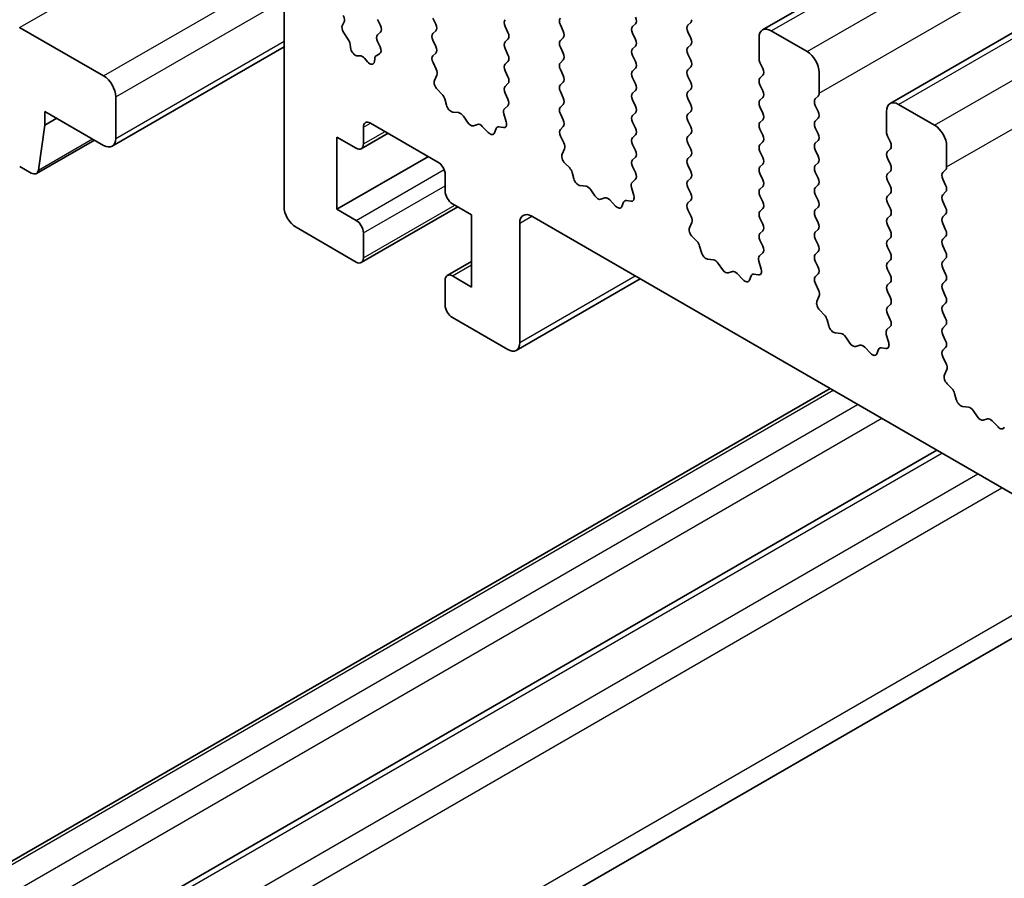
# Model space of a CAD drawing. Units: millimetres. Extents: x 36 to 5941, y 20 to 1144.
# Drawn here: x 616 to 645, y 434 to 459 of the extents above; entities that cross this region are included whole.
import ezdxf

# ---------------------------------------------------------------- set-up
doc = ezdxf.new("R2010")
doc.units = ezdxf.units.MM
doc.header["$LTSCALE"] = 2.5
doc.layers.add('Visible (ISO)', color=7, linetype='Continuous', lineweight=35)
doc.layers.add('Visible Narrow (ISO)', color=7, linetype='Continuous', lineweight=25)

msp = doc.modelspace()

# ---------------------------------------------------------------- linework, layer by layer
at = {"layer": 'Visible (ISO)'}
for p, q in [((638.1778, 458.6884), (742.1225, 518.7009)), ((641.9255, 456.5247), (745.8702, 516.5372)), ((624.1089, 459.6617), (624.1089, 453.4993)), ((625.8266, 458.8337), (625.8712, 458.9062)), ((626.8596, 458.9984), (626.9433, 458.8212)), ((628.5708, 458.8596), (628.4859, 459.0392)), ((634.4398, 458.8677), (634.3549, 458.7861)), ((635.9813, 458.8269), (636.0661, 458.9086)), ((618.8056, 457.3368), (616.3308, 458.7657)), ((625.9977, 458.4112), (625.865, 458.607)), ((626.9417, 458.6239), (626.8584, 458.5416)), ((628.4859, 458.582), (628.5708, 458.6636)), ((630.6072, 458.7942), (630.6921, 458.6146)), ((632.3184, 458.6554), (632.2336, 458.8351)), ((634.3549, 458.5901), (634.4398, 458.4105)), ((636.0661, 458.4513), (635.9813, 458.6309)), ((639.4885, 458.0512), (638.4278, 458.6636)), ((626.0616, 458.1697), (626.0511, 458.272)), ((626.8591, 458.3463), (626.9336, 458.1885)), ((628.5708, 458.2064), (628.4859, 458.386)), ((630.6921, 458.4187), (630.6072, 458.337)), ((632.2336, 458.3778), (632.3184, 458.4595)), ((638.0743, 458.4595), (638.0743, 457.8471)), ((619.0556, 455.2708), (624.1089, 458.1883)), ((626.9193, 457.9819), (626.8177, 457.926)), ((628.4871, 457.9299), (628.5708, 458.0104)), ((630.6072, 458.1411), (630.6921, 457.9614)), ((632.3184, 458.0022), (632.2336, 458.1819)), ((634.4398, 458.2145), (634.3549, 458.1329)), ((635.9813, 458.1737), (636.0661, 458.2554)), ((636.0661, 457.7981), (635.9813, 457.9778)), ((626.3424, 457.9292), (626.2682, 457.9266)), ((626.5617, 457.7519), (626.4725, 457.8556)), ((626.7761, 457.8525), (626.766, 457.7604)), ((628.5845, 457.5332), (628.4886, 457.7308)), ((630.6921, 457.7655), (630.6072, 457.6838)), ((632.2336, 457.7246), (632.3184, 457.8063)), ((634.3549, 457.9369), (634.4398, 457.7573)), ((638.1026, 457.7328), (638.1874, 457.5532)), ((630.6072, 457.4879), (630.6921, 457.3082)), ((632.3184, 457.349), (632.2336, 457.5287)), ((634.4398, 457.5613), (634.3549, 457.4797)), ((635.9813, 457.5205), (636.0661, 457.6022)), ((639.8421, 456.8265), (639.8421, 457.4389)), ((628.5345, 457.2014), (628.604, 457.3606)), ((630.6921, 457.1123), (630.6072, 457.0306)), ((632.2336, 457.0714), (632.3184, 457.1531)), ((634.3549, 457.2837), (634.4398, 457.1041)), ((636.0661, 457.1449), (635.9813, 457.3246)), ((638.1874, 457.3572), (638.1026, 457.2756)), ((628.75, 456.8054), (628.6163, 456.9402)), ((630.6072, 456.8347), (630.6909, 456.6575)), ((632.3184, 456.6959), (632.2336, 456.8755)), ((634.4398, 456.9081), (634.3549, 456.8265)), ((635.9813, 456.8673), (636.0661, 456.949)), ((638.1026, 457.0796), (638.1874, 456.9)), ((619.1592, 455.4997), (619.1592, 456.7244)), ((628.8829, 456.4783), (628.833, 456.6616)), ((634.3549, 456.6305), (634.4398, 456.4509)), ((636.0661, 456.4917), (635.9813, 456.6714)), ((638.1874, 456.704), (638.1026, 456.6224)), ((639.7289, 456.6632), (639.8138, 456.7448)), ((617.0732, 455.8875), (617.0732, 456.2958)), ((617.0732, 456.2958), (618.8056, 455.2956)), ((629.2409, 456.2576), (629.0683, 456.277)), ((630.6894, 456.4601), (630.5936, 456.3732)), ((632.2336, 456.4182), (632.3184, 456.4999)), ((634.4398, 456.2549), (634.3549, 456.1733)), ((635.9813, 456.2141), (636.0661, 456.2958)), ((638.1026, 456.4264), (638.1874, 456.2468)), ((639.8138, 456.2876), (639.7289, 456.4672)), ((641.822, 456.2958), (641.822, 455.6834)), ((643.2362, 455.8875), (642.1755, 456.4999)), ((617.0732, 455.8875), (617.4268, 456.0916)), ((626.6545, 455.9488), (628.6344, 454.8057)), ((629.5022, 455.9748), (629.3805, 456.1543)), ((630.574, 456.2233), (630.6435, 455.9838)), ((632.3184, 456.0427), (632.2336, 456.2223)), ((634.3549, 455.9773), (634.4398, 455.7977)), ((636.0661, 455.8385), (635.9813, 456.0182)), ((638.1874, 456.0508), (638.1026, 455.9692)), ((639.7289, 456.01), (639.8138, 456.0916)), ((616.8882, 454.57), (617.0732, 455.8875)), ((626.4424, 455.3364), (626.4424, 455.8263)), ((629.7975, 455.9136), (629.6758, 455.8746)), ((630.1098, 455.6757), (629.9371, 455.8556)), ((630.345, 455.7886), (630.2951, 455.663)), ((630.5618, 455.817), (630.428, 455.8366)), ((632.2348, 455.7662), (632.3184, 455.8467)), ((638.1026, 455.7732), (638.1874, 455.5936)), ((639.8138, 455.6344), (639.7289, 455.814)), ((616.8284, 454.4676), (618.534, 455.4524)), ((625.6646, 453.4176), (625.6646, 455.5405)), ((625.6646, 455.5405), (626.2303, 455.2139)), ((626.3803, 455.1991), (627.1666, 455.6531)), ((632.3321, 455.3694), (632.2363, 455.5671)), ((634.4398, 455.6017), (634.3549, 455.5201)), ((635.9813, 455.5609), (636.0661, 455.6426)), ((638.1874, 455.3976), (638.1026, 455.316)), ((639.7289, 455.3568), (639.8138, 455.4384)), ((641.8502, 455.5691), (641.9351, 455.3895)), ((632.2822, 455.0377), (632.3517, 455.1969)), ((634.3549, 455.3241), (634.4398, 455.1445)), ((636.0661, 455.1853), (635.9813, 455.365)), ((638.1026, 455.12), (638.1874, 454.9404)), ((639.8138, 454.9812), (639.7289, 455.1608)), ((641.9351, 455.1935), (641.8502, 455.1119)), ((643.5897, 454.6628), (643.5897, 455.2751)), ((625.6646, 453.4176), (628.3516, 454.969)), ((634.4398, 454.9485), (634.3549, 454.8669)), ((635.9813, 454.9077), (636.0661, 454.9894)), ((641.8502, 454.9159), (641.9351, 454.7363)), ((616.3367, 454.6798), (616.6784, 454.4825)), ((632.4977, 454.6417), (632.3639, 454.7765)), ((634.3549, 454.6709), (634.4386, 454.4938)), ((636.0661, 454.5321), (635.9813, 454.7118)), ((638.1874, 454.7444), (638.1026, 454.6628)), ((639.7289, 454.7036), (639.8138, 454.7853)), ((639.8138, 454.328), (639.7289, 454.5076)), ((641.9351, 454.5403), (641.8502, 454.4587)), ((643.4766, 454.4995), (643.5614, 454.5811)), ((628.8465, 454.4382), (628.8465, 453.9483)), ((632.6306, 454.3146), (632.5807, 454.4979)), ((634.4371, 454.2964), (634.3412, 454.2095)), ((635.9813, 454.2545), (636.0661, 454.3362)), ((638.1026, 454.4668), (638.1874, 454.2872)), ((641.8502, 454.2627), (641.9351, 454.0831)), ((643.5614, 454.1239), (643.4766, 454.3035)), ((632.9885, 454.0938), (632.8159, 454.1133)), ((633.2498, 453.8111), (633.1282, 453.9906)), ((634.3216, 454.0595), (634.3912, 453.8201)), ((636.0661, 453.8789), (635.9813, 454.0586)), ((638.1874, 454.0912), (638.1026, 454.0096)), ((639.7289, 454.0504), (639.8138, 454.1321)), ((643.4766, 453.8463), (643.5614, 453.9279)), ((633.5452, 453.7499), (633.4235, 453.7109)), ((633.8574, 453.5119), (633.6848, 453.6919)), ((634.3094, 453.6533), (634.1757, 453.6729)), ((635.9824, 453.6025), (636.0661, 453.683)), ((638.1026, 453.8136), (638.1874, 453.634)), ((639.8138, 453.6748), (639.7289, 453.8544)), ((641.9351, 453.8871), (641.8502, 453.8055)), ((643.5614, 453.4707), (643.4766, 453.6503)), ((626.2303, 453.091), (625.6646, 453.4176)), ((626.3803, 451.8514), (629.2173, 453.4894)), ((629.0587, 453.5809), (629.6244, 453.2543)), ((634.0927, 453.6249), (634.0427, 453.4993)), ((636.0798, 453.2057), (635.984, 453.4033)), ((638.1874, 453.438), (638.1026, 453.3564)), ((639.7289, 453.3972), (639.8138, 453.4789)), ((641.8502, 453.6095), (641.9351, 453.4299)), ((629.6244, 453.2543), (629.6244, 451.1314)), ((631.3921, 453.2135), (758.9542, 379.5655)), ((638.1026, 453.1604), (638.1874, 452.9808)), ((639.8138, 453.0216), (639.7289, 453.2012)), ((641.9351, 453.2339), (641.8502, 453.1523)), ((643.4766, 453.1931), (643.5614, 453.2747)), ((624.4625, 452.8869), (626.2303, 451.8663)), ((631.0386, 449.4984), (631.0386, 453.0094)), ((636.0299, 452.874), (636.0994, 453.0332)), ((638.1874, 452.7848), (638.1026, 452.7032)), ((639.7289, 452.744), (639.8138, 452.8257)), ((641.8502, 452.9563), (641.9351, 452.7767)), ((643.5614, 452.8175), (643.4766, 452.9971)), ((626.4424, 451.9887), (626.4424, 452.7236)), ((636.2453, 452.478), (636.1116, 452.6128)), ((638.1026, 452.5072), (638.1863, 452.3301)), ((639.8138, 452.3684), (639.7289, 452.5481)), ((641.9351, 452.5807), (641.8502, 452.4991)), ((643.4766, 452.5399), (643.5614, 452.6215)), ((636.3783, 452.1509), (636.3284, 452.3341)), ((641.8502, 452.3031), (641.9351, 452.1235)), ((643.5614, 452.1643), (643.4766, 452.3439)), ((636.7362, 451.9301), (636.5636, 451.9495)), ((638.0693, 451.8958), (638.1388, 451.6564)), ((638.1847, 452.1327), (638.0889, 452.0458)), ((639.7289, 452.0908), (639.8138, 452.1725)), ((641.9351, 451.9275), (641.8502, 451.8459)), ((643.4766, 451.8867), (643.5614, 451.9683)), ((628.9087, 451.4729), (629.6244, 451.8861)), ((636.9975, 451.6474), (636.8759, 451.8269)), ((639.8138, 451.7152), (639.7289, 451.8949)), ((641.8502, 451.6499), (641.9351, 451.4703)), ((643.5614, 451.5111), (643.4766, 451.6907)), ((628.8465, 451.3356), (628.8465, 450.6007)), ((629.6244, 451.1314), (629.0587, 451.458)), ((630.935, 449.2695), (634.5791, 451.3735)), ((637.2928, 451.5862), (637.1712, 451.5471)), ((637.6051, 451.3482), (637.4325, 451.5281)), ((637.8403, 451.4612), (637.7904, 451.3356)), ((638.0571, 451.4896), (637.9234, 451.5091)), ((639.7301, 451.4387), (639.8138, 451.5193)), ((639.8275, 451.042), (639.7316, 451.2396)), ((641.9351, 451.2743), (641.8502, 451.1927)), ((643.4766, 451.2335), (643.5614, 451.3151)), ((643.5614, 450.8579), (643.4766, 451.0375)), ((639.7775, 450.7103), (639.847, 450.8695)), ((641.8502, 450.9967), (641.9351, 450.8171)), ((639.993, 450.3142), (639.8593, 450.4491)), ((641.9351, 450.6211), (641.8502, 450.5395)), ((643.4766, 450.5803), (643.5614, 450.6619)), ((629.0587, 450.2333), (630.685, 449.2943)), ((640.1259, 449.9872), (640.076, 450.1704)), ((641.8502, 450.3435), (641.9339, 450.1664)), ((643.5614, 450.2047), (643.4766, 450.3843)), ((641.9324, 449.969), (641.8365, 449.8821)), ((643.4766, 449.9271), (643.5614, 450.0087)), ((640.4839, 449.7664), (640.3113, 449.7858)), ((640.7452, 449.4837), (640.6235, 449.6632)), ((641.817, 449.7321), (641.8865, 449.4926)), ((643.5614, 449.5515), (643.4766, 449.7311)), ((641.0405, 449.4225), (640.9188, 449.3834)), ((641.3528, 449.1845), (641.1801, 449.3644)), ((641.588, 449.2975), (641.5381, 449.1719)), ((641.8048, 449.3259), (641.671, 449.3454)), ((643.4778, 449.275), (643.5614, 449.3555)), ((643.5751, 448.8783), (643.4793, 449.0759)), ((643.5252, 448.5465), (643.5947, 448.7057)), ((614.3991, 433.273), (640.1646, 448.1487)), ((643.7407, 448.1505), (643.6069, 448.2854)), ((643.8736, 447.8235), (643.8237, 448.0067)), ((644.2315, 447.6027), (644.0589, 447.6221)), ((644.4928, 447.32), (644.3712, 447.4995)), ((644.7881, 447.2587), (644.6665, 447.2197)), ((645.1004, 447.0208), (644.9278, 447.2007)), ((617.495, 431.4378), (643.3019, 446.3374)), ((619.4999, 425.7894), (649.196, 442.9344))]:
    msp.add_line(p, q, dxfattribs=at)
for centre, major_axis, start_param, end_param in [((625.7459, 459.0543), (0.1, -0.1732), 0.3032126, 1.5819867), ((628.4576, 458.8269), (0.1, -0.1732), 0.1418971, 1.4288994), ((630.7204, 458.8269), (-0.1, 0.1732), 0.1418971, 1.4288994), ((632.3467, 458.8677), (-0.1, 0.1732), 0.1418971, 1.4288994), ((634.3266, 459.031), (0.1, -0.1732), 0.1418971, 1.4288994), ((635.953, 459.0719), (0.1, -0.1732), 0.1418971, 0.7853983), ((625.9519, 458.6857), (-0.1, 0.1732), 0.3032126, 1.6945218), ((626.8301, 458.7886), (0.1, -0.1732), 0.1242359, 1.4288994), ((628.5991, 458.4187), (-0.1, 0.1732), 0.1418971, 1.4288994), ((630.579, 458.582), (0.1, -0.1732), 0.1418971, 1.4288994), ((632.2053, 458.6228), (0.1, -0.1732), 0.1418971, 1.4288994), ((634.468, 458.6228), (-0.1, 0.1732), 0.1418971, 1.4288994), ((636.0944, 458.6636), (-0.1, 0.1732), 0.1418971, 1.4288994), ((638.4278, 458.2554), (-0.25, 0.433), 5.4977872, 7.0685836), ((625.9108, 458.3325), (-0.1, 0.1732), 4.0526902, 4.8361144), ((626.9722, 458.3789), (-0.1, 0.1732), 0.149667, 1.4288994), ((630.7204, 458.1737), (-0.1, 0.1732), 0.1418971, 1.4288994), ((632.3467, 458.2145), (-0.1, 0.1732), 0.1418971, 1.4288994), ((634.3266, 458.3778), (0.1, -0.1732), 0.1418971, 1.4288994), ((635.953, 458.4187), (0.1, -0.1732), 0.1418971, 1.4288994), ((626.2019, 458.1091), (0.1, -0.1732), 4.0526902, 5.985404), ((626.8205, 458.1558), (0.1, -0.1732), 6.2715636, 7.7120847), ((628.4576, 458.1737), (0.1, -0.1732), 0.1418971, 1.4288994), ((632.2053, 457.9696), (0.1, -0.1732), 0.1418971, 1.4288994), ((634.468, 457.9696), (-0.1, 0.1732), 0.1418971, 1.4288994), ((636.0944, 458.0104), (-0.1, 0.1732), 0.1418971, 1.4288994), ((639.4885, 457.643), (-0.25, 0.433), 3.9269909, 5.4977872), ((626.4087, 457.7467), (-0.1, 0.1732), 5.0296302, 5.985404), ((626.6256, 457.8608), (0.1, -0.1732), 5.0296302, 6.9498692), ((626.9165, 457.7521), (-0.1, 0.1732), 6.2715636, 6.9498692), ((628.6002, 457.7666), (-0.1, 0.1732), 0.1418971, 1.4465606), ((630.579, 457.9288), (0.1, -0.1732), 0.1418971, 1.4288994), ((632.3467, 457.5613), (-0.1, 0.1732), 0.1418971, 1.4288994), ((634.3266, 457.7246), (0.1, -0.1732), 0.1418971, 1.4288994), ((635.953, 457.7655), (0.1, -0.1732), 0.1418971, 1.4288994), ((638.2157, 457.7655), (0.1, -0.1732), 3.9269909, 4.570492), ((628.4728, 457.4973), (-0.1, 0.1732), 3.5442363, 4.5881533), ((630.7204, 457.5205), (-0.1, 0.1732), 0.1418971, 1.4288994), ((634.468, 457.3164), (-0.1, 0.1732), 0.1418971, 1.4288994), ((636.0944, 457.3572), (-0.1, 0.1732), 0.1418971, 1.4288994), ((638.0743, 457.5205), (0.1, -0.1732), 0.1418971, 1.4288994), ((618.8056, 456.9286), (-0.25, 0.433), 3.9269909, 5.4977872), ((628.6657, 457.0647), (-0.1, 0.1732), 0.4026437, 1.9989297), ((630.579, 457.2756), (0.1, -0.1732), 0.1418971, 1.4288994), ((632.2053, 457.3164), (0.1, -0.1732), 0.1418971, 1.4288994), ((635.953, 457.1123), (0.1, -0.1732), 0.1418971, 1.4288994), ((638.2157, 457.1123), (-0.1, 0.1732), 0.1418971, 1.4288994), ((630.7204, 456.8673), (-0.1, 0.1732), 0.1418971, 1.4288994), ((632.3467, 456.9081), (-0.1, 0.1732), 0.1418971, 1.4288994), ((634.468, 456.6632), (-0.1, 0.1732), 0.1418971, 1.4288994), ((634.3266, 457.0714), (0.1, -0.1732), 0.1418971, 1.4288994), ((636.0944, 456.704), (-0.1, 0.1732), 0.1418971, 1.4288994), ((638.0743, 456.8673), (0.1, -0.1732), 0.1418971, 1.4288994), ((639.7006, 456.9081), (0.1, -0.1732), 0.1418971, 0.7853983), ((628.7005, 456.681), (-0.1, 0.1732), 4.2842558, 5.1405224), ((630.5778, 456.6249), (0.1, -0.1732), 0.1242359, 1.4288994), ((632.2053, 456.6632), (0.1, -0.1732), 0.1418971, 1.4288994), ((638.2157, 456.4591), (-0.1, 0.1732), 0.1418971, 1.4288994), ((639.8421, 456.4999), (-0.1, 0.1732), 0.1418971, 1.4288994), ((642.1755, 456.0916), (-0.25, 0.433), 5.4977872, 7.0685836), ((629.0154, 456.4589), (-0.1, 0.1732), 1.1426631, 2.7389492), ((629.2937, 456.0756), (-0.1, 0.1732), 4.8366249, 5.8805418), ((630.7052, 456.2085), (-0.1, 0.1732), 0.1242359, 1.1681529), ((632.3467, 456.2549), (-0.1, 0.1732), 0.1418971, 1.4288994), ((634.3266, 456.4182), (0.1, -0.1732), 0.1418971, 1.4288994), ((635.953, 456.4591), (0.1, -0.1732), 0.1418971, 1.4288994), ((638.0743, 456.2141), (0.1, -0.1732), 0.1418971, 1.4288994), ((639.7006, 456.2549), (0.1, -0.1732), 0.1418971, 1.4288994), ((626.6545, 455.7038), (-0.15, 0.2598), 5.4977872, 7.0685836), ((629.589, 456.0536), (0.1, -0.1732), 4.8366249, 6.1589496), ((630.5123, 455.9985), (0.1, -0.1732), 5.8550521, 7.4513382), ((632.2053, 456.01), (0.1, -0.1732), 0.1418971, 1.4288994), ((634.468, 456.01), (-0.1, 0.1732), 0.1418971, 1.4288994), ((636.0944, 456.0508), (-0.1, 0.1732), 0.1418971, 1.4288994), ((638.2157, 455.8059), (-0.1, 0.1732), 0.1418971, 1.4288994), ((639.8421, 455.8467), (-0.1, 0.1732), 0.1418971, 1.4288994), ((629.8843, 455.7346), (-0.1, 0.1732), 5.1150326, 6.1589496), ((630.1626, 455.7966), (0.1, -0.1732), 5.1150326, 6.7113187), ((630.4775, 455.655), (-0.1, 0.1732), 5.8550521, 6.7113187), ((632.3479, 455.6029), (-0.1, 0.1732), 0.1418971, 1.4465606), ((634.3266, 455.765), (0.1, -0.1732), 0.1418971, 1.4288994), ((635.953, 455.8059), (0.1, -0.1732), 0.1418971, 1.4288994), ((641.9634, 455.6017), (0.1, -0.1732), 3.9269909, 4.570492), ((643.2362, 455.4793), (-0.25, 0.433), 3.9269909, 5.4977872), ((618.8056, 455.7038), (0.25, -0.433), 5.4977872, 7.0685836), ((632.2205, 455.3336), (-0.1, 0.1732), 3.5442363, 4.5881533), ((634.468, 455.3568), (-0.1, 0.1732), 0.1418971, 1.4288994), ((636.0944, 455.3976), (-0.1, 0.1732), 0.1418971, 1.4288994), ((638.0743, 455.5609), (0.1, -0.1732), 0.1418971, 1.4288994), ((639.7006, 455.6017), (0.1, -0.1732), 0.1418971, 1.4288994), ((641.822, 455.3568), (0.1, -0.1732), 0.1418971, 1.4288994), ((626.2303, 455.4589), (0.15, -0.2598), 5.4977872, 7.0685836), ((634.3266, 455.1118), (0.1, -0.1732), 0.1418971, 1.4288994), ((635.953, 455.1527), (0.1, -0.1732), 0.1418971, 1.4288994), ((638.2157, 455.1527), (-0.1, 0.1732), 0.1418971, 1.4288994), ((639.8421, 455.1935), (-0.1, 0.1732), 0.1418971, 1.4288994), ((641.9634, 454.9485), (-0.1, 0.1732), 0.1418971, 1.4288994), ((628.6344, 454.5607), (0.15, -0.2598), 0.7853983, 2.3561946), ((632.4134, 454.901), (-0.1, 0.1732), 0.4026437, 1.9989297), ((634.468, 454.7036), (-0.1, 0.1732), 0.1418971, 1.4288994), ((636.0944, 454.7444), (-0.1, 0.1732), 0.1418971, 1.4288994), ((638.0743, 454.9077), (0.1, -0.1732), 0.1418971, 1.4288994), ((639.7006, 454.9485), (0.1, -0.1732), 0.1418971, 1.4288994), ((616.6784, 454.7274), (0.15, -0.2598), 5.4977872, 6.9196936), ((632.4482, 454.5172), (-0.1, 0.1732), 4.2842558, 5.1405224), ((635.953, 454.4995), (0.1, -0.1732), 0.1418971, 1.4288994), ((638.2157, 454.4995), (-0.1, 0.1732), 0.1418971, 1.4288994), ((639.8421, 454.5403), (-0.1, 0.1732), 0.1418971, 1.4288994), ((641.822, 454.7036), (0.1, -0.1732), 0.1418971, 1.4288994), ((643.4483, 454.7444), (0.1, -0.1732), 0.1418971, 0.7853983), ((632.7631, 454.2952), (-0.1, 0.1732), 1.1426631, 2.7389492), ((634.3254, 454.4611), (0.1, -0.1732), 0.1242359, 1.4288994), ((636.0944, 454.0912), (-0.1, 0.1732), 0.1418971, 1.4288994), ((638.0743, 454.2545), (0.1, -0.1732), 0.1418971, 1.4288994), ((639.7006, 454.2954), (0.1, -0.1732), 0.1418971, 1.4288994), ((641.9634, 454.2954), (-0.1, 0.1732), 0.1418971, 1.4288994), ((643.5897, 454.3362), (-0.1, 0.1732), 0.1418971, 1.4288994), ((629.0587, 453.8259), (0.15, -0.2598), 3.9269909, 5.4977872), ((633.0414, 453.9119), (-0.1, 0.1732), 4.8366249, 5.8805418), ((634.4528, 454.0448), (-0.1, 0.1732), 0.1242359, 1.1681529), ((638.2157, 453.8463), (-0.1, 0.1732), 0.1418971, 1.4288994), ((639.8421, 453.8871), (-0.1, 0.1732), 0.1418971, 1.4288994), ((641.822, 454.0504), (0.1, -0.1732), 0.1418971, 1.4288994), ((643.4483, 454.0912), (0.1, -0.1732), 0.1418971, 1.4288994), ((633.3367, 453.8899), (0.1, -0.1732), 4.8366249, 6.1589496), ((633.632, 453.5709), (-0.1, 0.1732), 5.1150326, 6.1589496), ((634.2252, 453.4913), (-0.1, 0.1732), 5.8550521, 6.7113187), ((634.26, 453.8348), (0.1, -0.1732), 5.8550521, 7.4513382), ((635.953, 453.8463), (0.1, -0.1732), 0.1418971, 1.4288994), ((638.0743, 453.6013), (0.1, -0.1732), 0.1418971, 1.4288994), ((639.7006, 453.6422), (0.1, -0.1732), 0.1418971, 1.4288994), ((641.9634, 453.6422), (-0.1, 0.1732), 0.1418971, 1.4288994), ((643.5897, 453.683), (-0.1, 0.1732), 0.1418971, 1.4288994), ((624.4625, 453.2951), (0.25, -0.433), 3.9269909, 5.4977872), ((633.9103, 453.6329), (0.1, -0.1732), 5.1150326, 6.7113187), ((636.0956, 453.4392), (-0.1, 0.1732), 0.1418971, 1.4465606), ((638.2157, 453.1931), (-0.1, 0.1732), 0.1418971, 1.4288994), ((639.8421, 453.2339), (-0.1, 0.1732), 0.1418971, 1.4288994), ((641.822, 453.3972), (0.1, -0.1732), 0.1418971, 1.4288994), ((643.4483, 453.438), (0.1, -0.1732), 0.1418971, 1.4288994), ((626.2303, 452.8461), (-0.15, 0.2598), 3.9269909, 5.4977872), ((631.3921, 452.8052), (-0.25, 0.433), 5.4977872, 7.0685836), ((635.9682, 453.1699), (-0.1, 0.1732), 3.5442363, 4.5881533), ((641.9634, 452.989), (-0.1, 0.1732), 0.1418971, 1.4288994), ((643.5897, 453.0298), (-0.1, 0.1732), 0.1418971, 1.4288994), ((636.1611, 452.7372), (-0.1, 0.1732), 0.4026437, 1.9989297), ((638.0743, 452.9481), (0.1, -0.1732), 0.1418971, 1.4288994), ((639.7006, 452.989), (0.1, -0.1732), 0.1418971, 1.4288994), ((641.822, 452.744), (0.1, -0.1732), 0.1418971, 1.4288994), ((643.4483, 452.7848), (0.1, -0.1732), 0.1418971, 1.4288994), ((636.1959, 452.3535), (-0.1, 0.1732), 4.2842558, 5.1405224), ((638.2157, 452.5399), (-0.1, 0.1732), 0.1418971, 1.4288994), ((639.8421, 452.5807), (-0.1, 0.1732), 0.1418971, 1.4288994), ((641.9634, 452.3358), (-0.1, 0.1732), 0.1418971, 1.4288994), ((643.5897, 452.3766), (-0.1, 0.1732), 0.1418971, 1.4288994), ((638.0731, 452.2974), (0.1, -0.1732), 0.1242359, 1.4288994), ((639.7006, 452.3358), (0.1, -0.1732), 0.1418971, 1.4288994), ((626.2303, 452.1112), (0.15, -0.2598), 5.4977872, 7.0685836), ((636.5108, 452.1315), (-0.1, 0.1732), 1.1426631, 2.7389492), ((636.789, 451.7482), (-0.1, 0.1732), 4.8366249, 5.8805418), ((638.2005, 451.8811), (-0.1, 0.1732), 0.1242359, 1.1681529), ((639.8421, 451.9275), (-0.1, 0.1732), 0.1418971, 1.4288994), ((641.822, 452.0908), (0.1, -0.1732), 0.1418971, 1.4288994), ((643.4483, 452.1316), (0.1, -0.1732), 0.1418971, 1.4288994), ((637.0843, 451.7262), (0.1, -0.1732), 4.8366249, 6.1589496), ((638.0076, 451.6711), (0.1, -0.1732), 5.8550521, 7.4513382), ((639.7006, 451.6826), (0.1, -0.1732), 0.1418971, 1.4288994), ((641.9634, 451.6826), (-0.1, 0.1732), 0.1418971, 1.4288994), ((643.5897, 451.7234), (-0.1, 0.1732), 0.1418971, 1.4288994), ((629.0587, 451.2131), (-0.15, 0.2598), 5.4977872, 7.0685836), ((637.3797, 451.4072), (-0.1, 0.1732), 5.1150326, 6.1589496), ((637.6579, 451.4692), (0.1, -0.1732), 5.1150326, 6.7113187), ((637.9728, 451.3276), (-0.1, 0.1732), 5.8550521, 6.7113187), ((639.8432, 451.2754), (-0.1, 0.1732), 0.1418971, 1.4465606), ((641.822, 451.4376), (0.1, -0.1732), 0.1418971, 1.4288994), ((643.4483, 451.4784), (0.1, -0.1732), 0.1418971, 1.4288994), ((639.7158, 451.0062), (-0.1, 0.1732), 3.5442363, 4.5881533), ((641.9634, 451.0294), (-0.1, 0.1732), 0.1418971, 1.4288994), ((643.5897, 451.0702), (-0.1, 0.1732), 0.1418971, 1.4288994), ((641.822, 450.7844), (0.1, -0.1732), 0.1418971, 1.4288994), ((643.4483, 450.8252), (0.1, -0.1732), 0.1418971, 1.4288994), ((629.0587, 450.4782), (0.15, -0.2598), 3.9269909, 5.4977872), ((639.9087, 450.5735), (-0.1, 0.1732), 0.4026437, 1.9989297), ((641.9634, 450.3762), (-0.1, 0.1732), 0.1418971, 1.4288994), ((643.5897, 450.417), (-0.1, 0.1732), 0.1418971, 1.4288994), ((639.9435, 450.1898), (-0.1, 0.1732), 4.2842558, 5.1405224), ((641.8208, 450.1337), (0.1, -0.1732), 0.1242359, 1.4288994), ((643.4483, 450.172), (0.1, -0.1732), 0.1418971, 1.4288994), ((640.2584, 449.9678), (-0.1, 0.1732), 1.1426631, 2.7389492), ((641.9482, 449.7174), (-0.1, 0.1732), 0.1242359, 1.1681529), ((643.5897, 449.7638), (-0.1, 0.1732), 0.1418971, 1.4288994), ((640.5367, 449.5844), (-0.1, 0.1732), 4.8366249, 5.8805418), ((630.685, 449.7026), (0.25, -0.433), 5.4977872, 7.0685836), ((640.832, 449.5624), (0.1, -0.1732), 4.8366249, 6.1589496), ((641.1273, 449.2434), (-0.1, 0.1732), 5.1150326, 6.1589496), ((641.7205, 449.1639), (-0.1, 0.1732), 5.8550521, 6.7113187), ((641.7553, 449.5074), (0.1, -0.1732), 5.8550521, 7.4513382), ((643.4483, 449.5188), (0.1, -0.1732), 0.1418971, 1.4288994), ((641.4056, 449.3055), (0.1, -0.1732), 5.1150326, 6.7113187), ((643.5909, 449.1117), (-0.1, 0.1732), 0.1418971, 1.4465606), ((643.4635, 448.8425), (-0.1, 0.1732), 3.5442363, 4.5881533), ((643.6564, 448.4098), (-0.1, 0.1732), 0.4026437, 1.9989297), ((643.6912, 448.0261), (-0.1, 0.1732), 4.2842558, 5.1405224), ((644.0061, 447.8041), (-0.1, 0.1732), 1.1426631, 2.7389492), ((644.2844, 447.4207), (-0.1, 0.1732), 4.8366249, 5.8805418), ((644.5797, 447.3987), (0.1, -0.1732), 4.8366249, 6.1589496), ((644.875, 447.0797), (-0.1, 0.1732), 5.1150326, 6.1589496), ((645.1532, 447.1418), (0.1, -0.1732), 5.1150326, 6.7113187)]:
    msp.add_ellipse(centre, major_axis=major_axis, ratio=0.5773503, start_param=start_param, end_param=end_param, dxfattribs=at)
at = {"layer": 'Visible Narrow (ISO)'}
for p, q in [((638.4278, 458.6636), (742.3725, 518.6761)), ((639.4885, 458.0512), (743.4332, 518.0637)), ((639.8421, 456.8265), (743.7868, 516.839)), ((642.1755, 456.4999), (746.1202, 516.5124)), ((643.2362, 455.8875), (747.1809, 515.9)), ((643.5897, 454.6628), (747.5344, 514.6753)), ((616.3308, 458.7657), (621.703, 461.8673)), ((618.8056, 457.3368), (623.9351, 460.2983)), ((619.1592, 456.7244), (624.1089, 459.5822)), ((619.1592, 455.4997), (624.1089, 458.3574)), ((626.4424, 455.8263), (626.6545, 455.9488)), ((626.4424, 455.3364), (627.0788, 455.7038)), ((616.8882, 454.57), (618.4753, 455.4863)), ((626.2303, 453.091), (628.8155, 454.5836)), ((626.4424, 452.7236), (628.8465, 454.1116)), ((626.4424, 451.9887), (629.1294, 453.5401)), ((631.0386, 453.0094), (631.3921, 453.2135)), ((629.0587, 451.458), (629.6244, 451.7846)), ((631.0386, 449.4984), (634.4327, 451.458)), ((614.5491, 433.2582), (640.2524, 448.098)), ((615.2701, 432.8419), (640.9734, 447.6817)), ((615.6237, 432.2295), (641.6805, 447.2735)), ((617.745, 431.413), (643.4483, 446.2529)), ((618.8056, 430.8007), (644.509, 445.6405)), ((619.1592, 430.1883), (645.2161, 445.2322)), ((619.1592, 426.2691), (648.6102, 443.2726))]:
    msp.add_line(p, q, dxfattribs=at)

doc.saveas('drawing.dxf')
